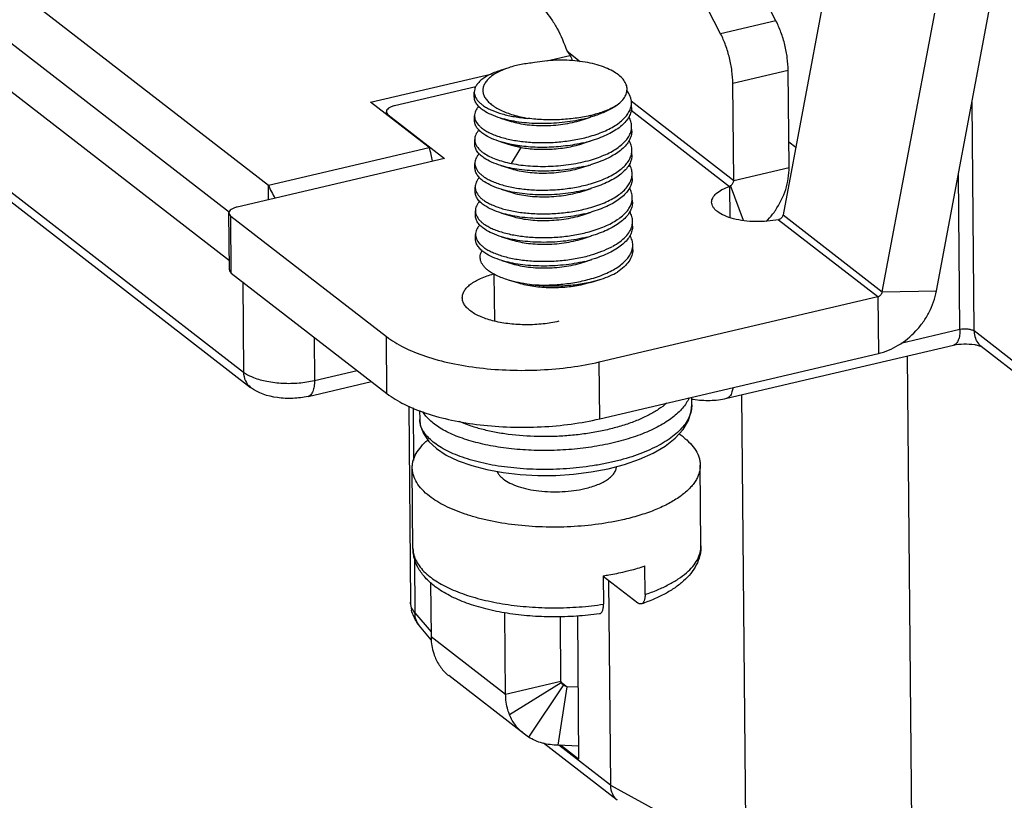
# Model space of a CAD drawing. Units: millimetres. Extents: x 401 to 698, y 142 to 352.
# Drawn here: x 421 to 440, y 158 to 173 of the extents above; entities that cross this region are included whole.
import ezdxf

# ---------------------------------------------------------------- set-up
doc = ezdxf.new("R2010")
doc.units = ezdxf.units.MM
doc.header["$MEASUREMENT"] = 0
doc.layers.get('0').update_dxf_attribs({"lineweight": 30})

msp = doc.modelspace()

# ---------------------------------------------------------------- linework, layer by layer
at = {"color": 0, "linetype": 'Continuous'}
for p, q in [((437.883, 179.123), (435.951, 168.847)), ((435.816, 172.553), (434.243, 175.581)), ((434.76, 172.305), (433.187, 175.334)), ((419.863, 174.263), (426.122, 169.414)), ((425.377, 167.971), (418.662, 173.174)), ((419.864, 173.172), (425.38, 168.898)), ((437.847, 167.377), (438.848, 172.701)), ((438.883, 167.393), (439.884, 172.717)), ((435.816, 172.553), (434.76, 172.305)), ((431.438, 171.788), (431.877, 171.891)), ((431.826, 171.974), (432.078, 171.779)), ((428.075, 171), (430.393, 171.543)), ((430.714, 171.659), (430.547, 171.604)), ((436.05, 171.604), (434.993, 171.356)), ((436.067, 169.754), (436.05, 171.604)), ((418.532, 171.356), (425.648, 165.843)), ((435.01, 169.506), (434.993, 171.356)), ((430.082, 171.294), (428.534, 170.931)), ((430.055, 171.1), (430.054, 171.191)), ((418.666, 171.064), (425.782, 165.551)), ((429.192, 170.134), (428.075, 171)), ((433.051, 171.024), (435.01, 169.506)), ((433.057, 170.901), (433.056, 170.991)), ((439.601, 166.628), (439.561, 170.999)), ((428.376, 170.766), (428.376, 170.818)), ((428.412, 170.759), (429.488, 169.925)), ((428.412, 170.738), (428.412, 170.759)), ((433.049, 170.847), (434.93, 169.39)), ((430.059, 170.646), (430.058, 170.737)), ((430.555, 170.695), (430.761, 170.632)), ((432.139, 170.669), (432.272, 170.712)), ((432.343, 170.735), (432.265, 170.711)), ((433.061, 170.447), (433.06, 170.538)), ((430.063, 170.193), (430.063, 170.284)), ((430.761, 170.192), (430.559, 170.242)), ((430.559, 170.242), (430.765, 170.179)), ((430.947, 170.135), (430.768, 170.189)), ((432.143, 170.215), (432.276, 170.259)), ((432.347, 170.282), (432.269, 170.258)), ((436.193, 170.132), (436.062, 170.234)), ((426.122, 169.414), (429.192, 170.134)), ((430.764, 169.829), (430.947, 170.135)), ((430.765, 170.179), (430.947, 170.135)), ((433.065, 169.994), (433.065, 170.085)), ((429.488, 169.925), (425.526, 168.996)), ((430.068, 169.74), (430.067, 169.83)), ((432.147, 169.762), (432.28, 169.805)), ((432.351, 169.828), (432.273, 169.804)), ((430.563, 169.789), (430.769, 169.726)), ((433.07, 169.54), (433.069, 169.631)), ((435.01, 169.506), (436.067, 169.754)), ((439.33, 166.66), (439.303, 169.627)), ((426.122, 169.136), (426.122, 169.414)), ((430.072, 169.286), (430.071, 169.377)), ((430.567, 169.335), (430.774, 169.272)), ((432.151, 169.309), (432.284, 169.352)), ((432.355, 169.375), (432.277, 169.351)), ((434.93, 169.39), (434.935, 168.797)), ((435.195, 168.74), (434.951, 169.407)), ((433.074, 169.087), (433.073, 169.178)), ((425.378, 167.795), (425.368, 168.883)), ((430.076, 168.833), (430.075, 168.924)), ((430.572, 168.882), (430.778, 168.819)), ((432.156, 168.855), (432.288, 168.898)), ((432.359, 168.921), (432.282, 168.898)), ((425.414, 167.736), (425.404, 168.824)), ((425.404, 168.824), (428.377, 166.521)), ((433.078, 168.633), (433.077, 168.724)), ((435.864, 168.755), (437.762, 167.285)), ((435.951, 168.847), (437.847, 167.377)), ((430.08, 168.379), (430.079, 168.47)), ((430.576, 168.428), (430.782, 168.365)), ((432.16, 168.402), (432.292, 168.445)), ((432.363, 168.468), (432.286, 168.444)), ((433.082, 168.18), (433.081, 168.271)), ((430.58, 167.975), (430.786, 167.912)), ((432.164, 167.948), (432.296, 167.991)), ((432.368, 168.015), (432.29, 167.991)), ((425.414, 167.736), (428.387, 165.433)), ((425.632, 167.567), (425.648, 165.843)), ((430.444, 166.82), (430.436, 167.711)), ((430.905, 167.541), (430.709, 167.6)), ((432.271, 167.553), (432.129, 167.514)), ((432.271, 167.553), (432.478, 167.62)), ((432.294, 167.569), (432.478, 167.62)), ((437.847, 167.377), (438.883, 167.393)), ((432.44, 166.038), (437.762, 167.285)), ((437.762, 167.285), (437.772, 166.197)), ((438.2, 166.395), (439.33, 166.66)), ((441.521, 165.14), (439.601, 166.628)), ((426.995, 166.511), (427.002, 165.682)), ((428.387, 165.433), (428.377, 166.521)), ((434.875, 165.342), (439.207, 166.357)), ((439.735, 166.336), (441.583, 164.904)), ((432.45, 164.95), (437.772, 166.197)), ((438.321, 166.149), (438.412, 156.276)), ((427.002, 165.682), (427.818, 165.873)), ((432.45, 164.95), (432.44, 166.038)), ((426.88, 165.379), (428.09, 165.663)), ((434.209, 165.218), (434.208, 165.362)), ((435.157, 165.407), (435.238, 156.541)), ((428.802, 165.191), (428.836, 161.45)), ((428.885, 165.16), (428.894, 164.152)), ((429.01, 165.112), (429.012, 164.943)), ((434.209, 165.218), (434.209, 165.217)), ((428.884, 162.472), (428.87, 164.014)), ((434.384, 162.522), (434.37, 164.064)), ((428.911, 162.283), (428.921, 161.244)), ((433.317, 161.594), (433.312, 162.138)), ((432.519, 161.952), (432.524, 161.408)), ((432.519, 161.941), (433.175, 161.433)), ((429.219, 161.824), (429.229, 160.794)), ((432.621, 161.863), (432.657, 157.949)), ((428.921, 161.244), (429.228, 160.877)), ((430.653, 159.691), (430.639, 161.245)), ((431.709, 159.939), (431.698, 161.166)), ((432.023, 161.182), (432.048, 158.447)), ((429.233, 160.729), (429.009, 160.997)), ((429.229, 160.794), (430.653, 159.691)), ((431.012, 158.923), (429.566, 160.043)), ((430.653, 159.691), (431.709, 159.939)), ((431.715, 159.908), (430.729, 159.294)), ((431.757, 159.865), (431.09, 158.869)), ((431.72, 159.915), (431.829, 159.831)), ((431.757, 159.865), (431.747, 159.872)), ((431.655, 158.716), (431.829, 159.831)), ((432.035, 159.821), (431.829, 159.831)), ((431.09, 158.869), (431.012, 158.923)), ((432.785, 157.661), (431.376, 158.753)), ((432.045, 158.697), (431.655, 158.716)), ((432.657, 157.949), (431.667, 158.716)), ((432.048, 158.447), (431.704, 158.714)), ((432.657, 157.949), (435.238, 156.541))]:
    msp.add_line(p, q, dxfattribs=at)
for points in [[(432.613, 163.996), (432.922, 164.077), (433.211, 164.177), (433.472, 164.294), (433.701, 164.429), (433.893, 164.579), (434.043, 164.744), (434.145, 164.918), (434.199, 165.095), (434.209, 165.218)], [(429.012, 164.943), (429.024, 164.83), (429.083, 164.669), (429.188, 164.518), (429.334, 164.381), (429.519, 164.258), (429.744, 164.149), (430.005, 164.055), (430.295, 163.979), (430.604, 163.922), (430.93, 163.885), (431.267, 163.868), (431.609, 163.87), (431.951, 163.892), (432.287, 163.935), (432.613, 163.996)]]:
    msp.add_lwpolyline(points, dxfattribs=at)
for centre, radius, start, end in [((430.301, 171.202), 0.248, 201.3775, 201.8749), ((431.689, 173.2), 2.523, 283.1782, 284.8741), ((430.305, 170.749), 0.248, 201.3776, 201.8749), ((431.51, 173.322), 2.718, 283.3577, 286.1157), ((430.309, 170.295), 0.248, 201.3777, 201.8752), ((431.514, 172.871), 2.72, 283.3609, 286.1158), ((431.519, 172.415), 2.718, 283.358, 286.1159), ((430.313, 169.842), 0.248, 201.3775, 201.8749), ((430.317, 169.389), 0.248, 201.3776, 201.9049), ((431.523, 171.962), 2.718, 283.3579, 286.1159), ((431.527, 171.509), 2.718, 283.3577, 286.1156), ((434.465, 169.84), 1.618, 322.6306, 323.6823), ((434.465, 169.84), 1.619, 323.6831, 325.9005), ((430.331, 168.939), 0.258, 203.4239, 204.0631), ((434.463, 169.842), 1.621, 316.1668, 322.6318), ((430.326, 168.482), 0.248, 201.3776, 201.8748), ((431.531, 171.055), 2.718, 283.3579, 286.1158), ((431.979, 169.544), 1.484, 297.7719, 298.9419), ((431.536, 170.601), 2.718, 283.358, 286.116), ((434.482, 166.721), 1.417, 258.7113, 259.9342), ((429.414, 164.947), 0.402, 180.5259, 180.9714), ((433.102, 163.392), 1.535, 52.296, 55.607), ((429.377, 162.477), 0.493, 180.5387, 191.8512), ((430.09, 163.061), 1.431, 232.2337, 232.9878), ((429.518, 161.457), 0.682, 180.5483, 193.9114), ((431.799, 159.939), 0.0897, 180.4842, 187.3186)]:
    msp.add_arc(centre, radius, start, end, dxfattribs=at)
for centre, major_axis, ratio, start_param, end_param in [((428.752, 170.031), (-0.311, 0.612), 0.647657, -2.141277, -1.727624), ((426.562, 169.517), (-0.299, 0.616), 0.651027, 1.425724, 1.840967)]:
    msp.add_ellipse(centre, major_axis=major_axis, ratio=ratio, start_param=start_param, end_param=end_param, dxfattribs=at)
for points, knots in [([(430.924, 172.978), (430.961, 172.987), (431.042, 172.989), (431.164, 172.948), (431.287, 172.866), (431.408, 172.747), (431.526, 172.594), (431.68, 172.34), (431.773, 172.125), (431.826, 171.974)], [0, 0, 0, 0, 0.077862, 0.164317, 0.265054, 0.382517, 0.5167, 0.666173, 1, 1, 1, 1]), ([(436.05, 171.604), (436.049, 171.685), (436.036, 171.85), (435.99, 172.095), (435.918, 172.332), (435.853, 172.483), (435.816, 172.553)], [0, 0, 0, 0, 0.245182, 0.502727, 0.758868, 1, 1, 1, 1]), ([(434.993, 171.356), (434.992, 171.437), (434.98, 171.602), (434.933, 171.847), (434.861, 172.085), (434.796, 172.235), (434.76, 172.305)], [0, 0, 0, 0, 0.245182, 0.502727, 0.758868, 1, 1, 1, 1]), ([(431.826, 171.974), (431.848, 171.947), (431.888, 171.89), (431.918, 171.826), (431.924, 171.793)], [0, 0, 0, 0, 0.511632, 1, 1, 1, 1]), ([(431.206, 171.755), (431.119, 171.747), (430.953, 171.725), (430.791, 171.684), (430.714, 171.659)], [0, 0, 0, 0, 0.5203, 1, 1, 1, 1]), ([(432.76, 170.928), (432.794, 170.952), (432.854, 171.001), (432.925, 171.085), (432.961, 171.161), (432.972, 171.222), (432.973, 171.266), (432.966, 171.311), (432.945, 171.371), (432.896, 171.445), (432.811, 171.525), (432.697, 171.598), (432.559, 171.663), (432.397, 171.717), (432.217, 171.759), (432.022, 171.788), (431.818, 171.803), (431.611, 171.803), (431.406, 171.788), (431.271, 171.768), (431.206, 171.755)], [0, 0, 0, 0, 0.051996, 0.097303, 0.137241, 0.156018, 0.174507, 0.193171, 0.212467, 0.254416, 0.302875, 0.358997, 0.423017, 0.494481, 0.572397, 0.655367, 0.74168, 0.829346, 0.916204, 1, 1, 1, 1]), ([(430.547, 171.604), (430.509, 171.592), (430.438, 171.567), (430.34, 171.522), (430.255, 171.474), (430.183, 171.422), (430.126, 171.367), (430.085, 171.31), (430.06, 171.251), (430.054, 171.21), (430.054, 171.191)], [0, 0, 0, 0, 0.17284, 0.331531, 0.475443, 0.604439, 0.719126, 0.821106, 0.913272, 1, 1, 1, 1]), ([(430.549, 171.594), (430.514, 171.577), (430.45, 171.544), (430.366, 171.485), (430.3, 171.423), (430.252, 171.356), (430.223, 171.288), (430.215, 171.217), (430.228, 171.147), (430.261, 171.079), (430.312, 171.015), (430.381, 170.954), (430.465, 170.897), (430.564, 170.844), (430.677, 170.797), (430.848, 170.739), (430.984, 170.708), (431.079, 170.691)], [0, 0, 0, 0, 0.071462, 0.135383, 0.192042, 0.242283, 0.287648, 0.33046, 0.373548, 0.419562, 0.470469, 0.527453, 0.591049, 0.661281, 0.737865, 0.820321, 1, 1, 1, 1]), ([(430.714, 171.659), (430.7, 171.654), (430.643, 171.635), (430.588, 171.612), (430.549, 171.594)], [0, 0, 0, 0, 0.261166, 1, 1, 1, 1]), ([(430.054, 171.191), (430.054, 171.177), (430.057, 171.151), (430.065, 171.125), (430.07, 171.112)], [0, 0, 0, 0, 0.492796, 1, 1, 1, 1]), ([(433.056, 170.991), (433.056, 171.011), (433.052, 171.051), (433.03, 171.131), (432.997, 171.187), (432.971, 171.222)], [0, 0, 0, 0, 0.236472, 0.478786, 1, 1, 1, 1]), ([(430.234, 170.839), (430.207, 170.858), (430.158, 170.895), (430.101, 170.96), (430.064, 171.028), (430.055, 171.077), (430.055, 171.1)], [0, 0, 0, 0, 0.299073, 0.559461, 0.788621, 1, 1, 1, 1]), ([(430.071, 171.11), (430.084, 171.076), (430.118, 171.027), (430.178, 170.97), (430.214, 170.943), (430.233, 170.93)], [0, 0, 0, 0, 0.451632, 0.712574, 1, 1, 1, 1]), ([(433.046, 170.905), (433.048, 170.912), (433.054, 170.94), (433.056, 170.97), (433.056, 170.991)], [0, 0, 0, 0, 0.253212, 1, 1, 1, 1]), ([(428.534, 170.931), (428.512, 170.926), (428.471, 170.914), (428.42, 170.888), (428.386, 170.857), (428.376, 170.83), (428.376, 170.818)], [0, 0, 0, 0, 0.332741, 0.610758, 0.82772, 1, 1, 1, 1]), ([(428.376, 170.818), (428.376, 170.807), (428.384, 170.784), (428.402, 170.767), (428.412, 170.759)], [0, 0, 0, 0, 0.450805, 1, 1, 1, 1]), ([(430.137, 170.918), (430.125, 170.905), (430.102, 170.876), (430.077, 170.831), (430.062, 170.784), (430.058, 170.753), (430.058, 170.737)], [0, 0, 0, 0, 0.277977, 0.532965, 0.771014, 1, 1, 1, 1]), ([(430.233, 170.93), (430.257, 170.914), (430.308, 170.884), (430.425, 170.828), (430.596, 170.77), (430.827, 170.719), (430.992, 170.698), (431.079, 170.691)], [0, 0, 0, 0, 0.095777, 0.200898, 0.437714, 0.706299, 1, 1, 1, 1]), ([(430.555, 170.695), (430.494, 170.714), (430.384, 170.754), (430.279, 170.809), (430.234, 170.839)], [0, 0, 0, 0, 0.538776, 1, 1, 1, 1]), ([(432.268, 170.349), (432.32, 170.364), (432.418, 170.395), (432.559, 170.452), (432.684, 170.515), (432.795, 170.584), (432.887, 170.657), (432.961, 170.736), (433.015, 170.818), (433.038, 170.876), (433.046, 170.905)], [0, 0, 0, 0, 0.161414, 0.313731, 0.455564, 0.586125, 0.705059, 0.812692, 0.91024, 1, 1, 1, 1]), ([(432.76, 170.928), (432.698, 170.892), (432.56, 170.828), (432.415, 170.782), (432.337, 170.761)], [0, 0, 0, 0, 0.46862, 1, 1, 1, 1]), ([(432.76, 170.928), (432.731, 170.909), (432.668, 170.871), (432.531, 170.803), (432.42, 170.76), (432.343, 170.735)], [0, 0, 0, 0, 0.228063, 0.471526, 1, 1, 1, 1]), ([(433.057, 170.901), (433.057, 170.871), (433.049, 170.808), (433.012, 170.718), (432.951, 170.631), (432.868, 170.548), (432.764, 170.471), (432.641, 170.4), (432.5, 170.335), (432.399, 170.299), (432.347, 170.282)], [0, 0, 0, 0, 0.090519, 0.18611, 0.290816, 0.407224, 0.536564, 0.67898, 0.833855, 1, 1, 1, 1]), ([(430.058, 170.737), (430.059, 170.724), (430.061, 170.697), (430.069, 170.671), (430.074, 170.659)], [0, 0, 0, 0, 0.492796, 1, 1, 1, 1]), ([(430.238, 170.386), (430.211, 170.404), (430.163, 170.442), (430.105, 170.507), (430.068, 170.575), (430.06, 170.623), (430.059, 170.646)], [0, 0, 0, 0, 0.299073, 0.559461, 0.788621, 1, 1, 1, 1]), ([(430.075, 170.657), (430.089, 170.622), (430.123, 170.573), (430.182, 170.517), (430.218, 170.49), (430.237, 170.477)], [0, 0, 0, 0, 0.451633, 0.712574, 1, 1, 1, 1]), ([(432.138, 170.678), (432.004, 170.646), (431.728, 170.601), (431.381, 170.585), (431.105, 170.596), (430.909, 170.617), (430.726, 170.649), (430.61, 170.679), (430.555, 170.695)], [0, 0, 0, 0, 0.258721, 0.522811, 0.651562, 0.775275, 0.892001, 1, 1, 1, 1]), ([(430.761, 170.632), (430.809, 170.618), (430.91, 170.593), (431.07, 170.567), (431.244, 170.553), (431.425, 170.551), (431.609, 170.562), (431.792, 170.584), (431.97, 170.619), (432.084, 170.651), (432.139, 170.669)], [0, 0, 0, 0, 0.106706, 0.223747, 0.348827, 0.479346, 0.612526, 0.745526, 0.875557, 1, 1, 1, 1]), ([(432.265, 170.743), (432.171, 170.721), (431.978, 170.687), (431.681, 170.661), (431.379, 170.661), (431.177, 170.678), (431.079, 170.691)], [0, 0, 0, 0, 0.240553, 0.493092, 0.749141, 1, 1, 1, 1]), ([(433.06, 170.538), (433.06, 170.569), (433.05, 170.632), (433.024, 170.691), (433.008, 170.719)], [0, 0, 0, 0, 0.485827, 1, 1, 1, 1]), ([(430.142, 170.465), (430.129, 170.451), (430.107, 170.423), (430.081, 170.377), (430.066, 170.331), (430.063, 170.299), (430.063, 170.284)], [0, 0, 0, 0, 0.277977, 0.532964, 0.771013, 1, 1, 1, 1]), ([(430.237, 170.477), (430.262, 170.46), (430.315, 170.429), (430.404, 170.387), (430.503, 170.349), (430.653, 170.303), (430.862, 170.26), (431.131, 170.23), (431.417, 170.223), (431.708, 170.24), (431.994, 170.28), (432.179, 170.323), (432.268, 170.349)], [0, 0, 0, 0, 0.042495, 0.089303, 0.140263, 0.195154, 0.315373, 0.446725, 0.585237, 0.726562, 0.866239, 1, 1, 1, 1]), ([(430.559, 170.242), (430.499, 170.26), (430.388, 170.3), (430.283, 170.356), (430.238, 170.386)], [0, 0, 0, 0, 0.538656, 1, 1, 1, 1]), ([(432.272, 169.895), (432.324, 169.91), (432.423, 169.942), (432.563, 169.998), (432.689, 170.061), (432.799, 170.13), (432.891, 170.204), (432.965, 170.282), (433.02, 170.364), (433.043, 170.422), (433.05, 170.451)], [0, 0, 0, 0, 0.161414, 0.313731, 0.455564, 0.586125, 0.705059, 0.812692, 0.91024, 1, 1, 1, 1]), ([(433.061, 170.447), (433.062, 170.417), (433.053, 170.355), (433.016, 170.264), (432.955, 170.177), (432.872, 170.095), (432.768, 170.018), (432.645, 169.946), (432.504, 169.882), (432.404, 169.845), (432.351, 169.828)], [0, 0, 0, 0, 0.090519, 0.18611, 0.290816, 0.407223, 0.536564, 0.678979, 0.833853, 1, 1, 1, 1]), ([(433.05, 170.451), (433.052, 170.458), (433.058, 170.487), (433.061, 170.516), (433.06, 170.538)], [0, 0, 0, 0, 0.253212, 1, 1, 1, 1]), ([(430.063, 170.284), (430.063, 170.27), (430.066, 170.244), (430.073, 170.218), (430.078, 170.205)], [0, 0, 0, 0, 0.492798, 1, 1, 1, 1]), ([(430.242, 169.933), (430.215, 169.951), (430.167, 169.988), (430.109, 170.053), (430.072, 170.122), (430.064, 170.17), (430.063, 170.193)], [0, 0, 0, 0, 0.299073, 0.559461, 0.788621, 1, 1, 1, 1]), ([(430.079, 170.203), (430.093, 170.169), (430.127, 170.12), (430.186, 170.063), (430.222, 170.036), (430.242, 170.023)], [0, 0, 0, 0, 0.451625, 0.712572, 1, 1, 1, 1]), ([(432.143, 170.225), (432.029, 170.198), (431.795, 170.156), (431.441, 170.131), (431.093, 170.14), (430.868, 170.17), (430.761, 170.192)], [0, 0, 0, 0, 0.252197, 0.510963, 0.764178, 1, 1, 1, 1]), ([(430.947, 170.135), (431.041, 170.118), (431.24, 170.097), (431.544, 170.099), (431.85, 170.136), (432.049, 170.184), (432.143, 170.215)], [0, 0, 0, 0, 0.237755, 0.493999, 0.753234, 1, 1, 1, 1]), ([(433.065, 170.085), (433.064, 170.115), (433.055, 170.179), (433.029, 170.238), (433.012, 170.266)], [0, 0, 0, 0, 0.485827, 1, 1, 1, 1]), ([(430.146, 170.011), (430.133, 169.998), (430.111, 169.969), (430.085, 169.924), (430.07, 169.877), (430.067, 169.846), (430.067, 169.83)], [0, 0, 0, 0, 0.277977, 0.532965, 0.771014, 1, 1, 1, 1]), ([(430.242, 170.023), (430.274, 170.001), (430.348, 169.96), (430.47, 169.908), (430.611, 169.863), (430.711, 169.839), (430.764, 169.829)], [0, 0, 0, 0, 0.210796, 0.448839, 0.712769, 1, 1, 1, 1]), ([(432.277, 169.442), (432.328, 169.457), (432.427, 169.489), (432.567, 169.545), (432.693, 169.608), (432.803, 169.677), (432.896, 169.751), (432.97, 169.829), (433.024, 169.911), (433.047, 169.969), (433.054, 169.998)], [0, 0, 0, 0, 0.161414, 0.31373, 0.455564, 0.586125, 0.705059, 0.812692, 0.91024, 1, 1, 1, 1]), ([(433.065, 169.994), (433.066, 169.964), (433.058, 169.901), (433.02, 169.811), (432.959, 169.724), (432.876, 169.642), (432.772, 169.564), (432.649, 169.493), (432.508, 169.429), (432.408, 169.392), (432.355, 169.375)], [0, 0, 0, 0, 0.090519, 0.18611, 0.290817, 0.407224, 0.536564, 0.67898, 0.833853, 1, 1, 1, 1]), ([(433.054, 169.998), (433.056, 170.005), (433.062, 170.033), (433.065, 170.063), (433.065, 170.085)], [0, 0, 0, 0, 0.253212, 1, 1, 1, 1]), ([(430.067, 169.83), (430.067, 169.817), (430.07, 169.79), (430.077, 169.764), (430.082, 169.752)], [0, 0, 0, 0, 0.492796, 1, 1, 1, 1]), ([(430.563, 169.789), (430.503, 169.807), (430.392, 169.847), (430.287, 169.902), (430.242, 169.933)], [0, 0, 0, 0, 0.538776, 1, 1, 1, 1]), ([(430.764, 169.829), (430.882, 169.805), (431.131, 169.774), (431.513, 169.769), (431.899, 169.806), (432.152, 169.86), (432.272, 169.895)], [0, 0, 0, 0, 0.237588, 0.493081, 0.752054, 1, 1, 1, 1]), ([(433.069, 169.631), (433.068, 169.662), (433.059, 169.726), (433.033, 169.784), (433.016, 169.812)], [0, 0, 0, 0, 0.485827, 1, 1, 1, 1]), ([(430.247, 169.479), (430.22, 169.497), (430.171, 169.535), (430.113, 169.6), (430.077, 169.668), (430.068, 169.716), (430.068, 169.74)], [0, 0, 0, 0, 0.299074, 0.559461, 0.788621, 1, 1, 1, 1]), ([(430.083, 169.75), (430.097, 169.715), (430.131, 169.666), (430.19, 169.61), (430.226, 169.583), (430.246, 169.57)], [0, 0, 0, 0, 0.451634, 0.712574, 1, 1, 1, 1]), ([(432.147, 169.771), (432.013, 169.739), (431.737, 169.694), (431.389, 169.678), (431.114, 169.689), (430.918, 169.71), (430.735, 169.742), (430.618, 169.772), (430.563, 169.789)], [0, 0, 0, 0, 0.25872, 0.52281, 0.651562, 0.775275, 0.892001, 1, 1, 1, 1]), ([(430.769, 169.726), (430.817, 169.711), (430.918, 169.686), (431.079, 169.66), (431.252, 169.646), (431.433, 169.644), (431.618, 169.655), (431.801, 169.677), (431.978, 169.712), (432.092, 169.744), (432.147, 169.762)], [0, 0, 0, 0, 0.106706, 0.223747, 0.348828, 0.479348, 0.612528, 0.745527, 0.875557, 1, 1, 1, 1]), ([(433.058, 169.544), (433.06, 169.552), (433.066, 169.58), (433.069, 169.609), (433.069, 169.631)], [0, 0, 0, 0, 0.253212, 1, 1, 1, 1]), ([(435.805, 168.933), (435.889, 169.056), (436.02, 169.32), (436.068, 169.612), (436.067, 169.754)], [0, 0, 0, 0, 0.512497, 1, 1, 1, 1]), ([(430.15, 169.558), (430.137, 169.544), (430.115, 169.516), (430.089, 169.47), (430.074, 169.424), (430.071, 169.392), (430.071, 169.377)], [0, 0, 0, 0, 0.277977, 0.532965, 0.771014, 1, 1, 1, 1]), ([(430.246, 169.57), (430.27, 169.553), (430.324, 169.522), (430.412, 169.48), (430.511, 169.442), (430.661, 169.397), (430.87, 169.353), (431.14, 169.323), (431.425, 169.316), (431.717, 169.333), (432.002, 169.373), (432.187, 169.416), (432.277, 169.442)], [0, 0, 0, 0, 0.042495, 0.089303, 0.140263, 0.195154, 0.315373, 0.446725, 0.585237, 0.726562, 0.866239, 1, 1, 1, 1]), ([(430.567, 169.335), (430.507, 169.354), (430.396, 169.394), (430.292, 169.449), (430.247, 169.479)], [0, 0, 0, 0, 0.538776, 1, 1, 1, 1]), ([(432.281, 168.988), (432.332, 169.003), (432.431, 169.035), (432.571, 169.091), (432.697, 169.154), (432.807, 169.223), (432.9, 169.297), (432.974, 169.375), (433.028, 169.457), (433.051, 169.516), (433.058, 169.544)], [0, 0, 0, 0, 0.161414, 0.31373, 0.455564, 0.586125, 0.705059, 0.812692, 0.91024, 1, 1, 1, 1]), ([(433.07, 169.54), (433.07, 169.51), (433.062, 169.448), (433.024, 169.358), (432.963, 169.271), (432.88, 169.188), (432.776, 169.111), (432.653, 169.039), (432.512, 168.975), (432.412, 168.939), (432.359, 168.921)], [0, 0, 0, 0, 0.090519, 0.18611, 0.290816, 0.407223, 0.536564, 0.678979, 0.833853, 1, 1, 1, 1]), ([(434.951, 169.407), (434.969, 169.417), (434.998, 169.446), (435.01, 169.487), (435.01, 169.506)], [0, 0, 0, 0, 0.508409, 1, 1, 1, 1]), ([(430.071, 169.377), (430.071, 169.364), (430.074, 169.337), (430.082, 169.311), (430.087, 169.298)], [0, 0, 0, 0, 0.492796, 1, 1, 1, 1]), ([(430.251, 169.026), (430.224, 169.044), (430.175, 169.081), (430.117, 169.146), (430.081, 169.214), (430.072, 169.263), (430.072, 169.286)], [0, 0, 0, 0, 0.298952, 0.559014, 0.788169, 1, 1, 1, 1]), ([(430.087, 169.296), (430.101, 169.262), (430.135, 169.213), (430.194, 169.156), (430.23, 169.129), (430.25, 169.116)], [0, 0, 0, 0, 0.45166, 0.712597, 1, 1, 1, 1]), ([(432.151, 169.318), (432.017, 169.286), (431.741, 169.24), (431.393, 169.224), (431.118, 169.236), (430.922, 169.257), (430.739, 169.289), (430.623, 169.318), (430.567, 169.335)], [0, 0, 0, 0, 0.258721, 0.52281, 0.651562, 0.775275, 0.892001, 1, 1, 1, 1]), ([(430.774, 169.272), (430.821, 169.257), (430.922, 169.232), (431.083, 169.207), (431.256, 169.193), (431.437, 169.191), (431.622, 169.201), (431.805, 169.224), (431.982, 169.259), (432.096, 169.29), (432.151, 169.309)], [0, 0, 0, 0, 0.106708, 0.22375, 0.34883, 0.479349, 0.612529, 0.745528, 0.875557, 1, 1, 1, 1]), ([(433.073, 169.178), (433.073, 169.208), (433.063, 169.272), (433.037, 169.331), (433.02, 169.359)], [0, 0, 0, 0, 0.485827, 1, 1, 1, 1]), ([(434.588, 169.089), (434.588, 169.118), (434.607, 169.183), (434.68, 169.265), (434.791, 169.337), (434.88, 169.373), (434.93, 169.39)], [0, 0, 0, 0, 0.183256, 0.402286, 0.674338, 1, 1, 1, 1]), ([(434.93, 169.39), (434.931, 169.391), (434.937, 169.398), (434.945, 169.403), (434.951, 169.407)], [0, 0, 0, 0, 0.193886, 1, 1, 1, 1]), ([(430.155, 169.106), (430.142, 169.092), (430.12, 169.063), (430.094, 169.017), (430.078, 168.971), (430.075, 168.939), (430.075, 168.924)], [0, 0, 0, 0, 0.278693, 0.534008, 0.771718, 1, 1, 1, 1]), ([(430.25, 169.116), (430.274, 169.1), (430.328, 169.068), (430.416, 169.027), (430.515, 168.989), (430.665, 168.943), (430.874, 168.9), (431.144, 168.87), (431.43, 168.863), (431.721, 168.879), (432.006, 168.919), (432.191, 168.962), (432.281, 168.988)], [0, 0, 0, 0, 0.042495, 0.089303, 0.140263, 0.195154, 0.315373, 0.446725, 0.585237, 0.726562, 0.866239, 1, 1, 1, 1]), ([(432.285, 168.535), (432.336, 168.55), (432.435, 168.582), (432.575, 168.638), (432.701, 168.701), (432.811, 168.77), (432.904, 168.844), (432.978, 168.922), (433.032, 169.004), (433.055, 169.062), (433.062, 169.091)], [0, 0, 0, 0, 0.161414, 0.313731, 0.455564, 0.586125, 0.705059, 0.812692, 0.91024, 1, 1, 1, 1]), ([(433.074, 169.087), (433.074, 169.057), (433.066, 168.994), (433.029, 168.904), (432.968, 168.817), (432.884, 168.735), (432.78, 168.657), (432.657, 168.586), (432.517, 168.522), (432.416, 168.485), (432.363, 168.468)], [0, 0, 0, 0, 0.090519, 0.186109, 0.290816, 0.407223, 0.536563, 0.678979, 0.833853, 1, 1, 1, 1]), ([(433.062, 169.091), (433.064, 169.098), (433.07, 169.127), (433.073, 169.156), (433.073, 169.178)], [0, 0, 0, 0, 0.253212, 1, 1, 1, 1]), ([(435.864, 168.755), (435.794, 168.741), (435.648, 168.721), (435.428, 168.714), (435.211, 168.73), (435.011, 168.767), (434.839, 168.824), (434.721, 168.888), (434.652, 168.948), (434.616, 168.993), (434.594, 169.04), (434.588, 169.073), (434.588, 169.089)], [0, 0, 0, 0, 0.151949, 0.309666, 0.464999, 0.610238, 0.738612, 0.845506, 0.890569, 0.930506, 0.966387, 1, 1, 1, 1]), ([(425.526, 168.996), (425.504, 168.991), (425.464, 168.979), (425.413, 168.953), (425.378, 168.922), (425.368, 168.895), (425.368, 168.883)], [0, 0, 0, 0, 0.332741, 0.610758, 0.82772, 1, 1, 1, 1]), ([(425.368, 168.883), (425.369, 168.873), (425.377, 168.849), (425.394, 168.832), (425.404, 168.824)], [0, 0, 0, 0, 0.450805, 1, 1, 1, 1]), ([(430.075, 168.924), (430.075, 168.909), (430.079, 168.879), (430.088, 168.851), (430.094, 168.837)], [0, 0, 0, 0, 0.490933, 1, 1, 1, 1]), ([(430.572, 168.882), (430.511, 168.9), (430.4, 168.94), (430.296, 168.995), (430.251, 169.026)], [0, 0, 0, 0, 0.53877, 1, 1, 1, 1]), ([(432.155, 168.864), (432.021, 168.832), (431.745, 168.787), (431.397, 168.771), (431.122, 168.783), (430.926, 168.803), (430.743, 168.835), (430.627, 168.865), (430.572, 168.882)], [0, 0, 0, 0, 0.258721, 0.522811, 0.651563, 0.775275, 0.892001, 1, 1, 1, 1]), ([(433.077, 168.724), (433.077, 168.755), (433.067, 168.819), (433.041, 168.877), (433.025, 168.906)], [0, 0, 0, 0, 0.485828, 1, 1, 1, 1]), ([(430.255, 168.572), (430.228, 168.59), (430.179, 168.628), (430.121, 168.693), (430.085, 168.761), (430.076, 168.81), (430.076, 168.833)], [0, 0, 0, 0, 0.299073, 0.55946, 0.788621, 1, 1, 1, 1]), ([(430.095, 168.834), (430.11, 168.802), (430.143, 168.755), (430.201, 168.701), (430.235, 168.675), (430.254, 168.663)], [0, 0, 0, 0, 0.453717, 0.714399, 1, 1, 1, 1]), ([(430.778, 168.819), (430.825, 168.804), (430.927, 168.779), (431.087, 168.754), (431.26, 168.74), (431.441, 168.737), (431.626, 168.748), (431.809, 168.77), (431.986, 168.805), (432.101, 168.837), (432.156, 168.855)], [0, 0, 0, 0, 0.106705, 0.223745, 0.348826, 0.479346, 0.612526, 0.745525, 0.875556, 1, 1, 1, 1]), ([(433.067, 168.637), (433.068, 168.645), (433.075, 168.673), (433.077, 168.702), (433.077, 168.724)], [0, 0, 0, 0, 0.253212, 1, 1, 1, 1]), ([(435.951, 168.847), (435.947, 168.827), (435.928, 168.789), (435.894, 168.764), (435.875, 168.758)], [0, 0, 0, 0, 0.502882, 1, 1, 1, 1]), ([(430.158, 168.651), (430.146, 168.637), (430.123, 168.609), (430.098, 168.563), (430.082, 168.517), (430.079, 168.485), (430.079, 168.47)], [0, 0, 0, 0, 0.277977, 0.532965, 0.771014, 1, 1, 1, 1]), ([(430.254, 168.663), (430.279, 168.646), (430.332, 168.615), (430.42, 168.573), (430.519, 168.535), (430.67, 168.49), (430.878, 168.446), (431.148, 168.416), (431.434, 168.409), (431.725, 168.426), (432.01, 168.466), (432.196, 168.509), (432.285, 168.535)], [0, 0, 0, 0, 0.042495, 0.089303, 0.140263, 0.195154, 0.315373, 0.446725, 0.585237, 0.726562, 0.86624, 1, 1, 1, 1]), ([(430.576, 168.428), (430.515, 168.447), (430.404, 168.487), (430.3, 168.542), (430.255, 168.572)], [0, 0, 0, 0, 0.538776, 1, 1, 1, 1]), ([(433.078, 168.633), (433.078, 168.603), (433.07, 168.541), (433.033, 168.451), (432.972, 168.364), (432.889, 168.281), (432.785, 168.204), (432.661, 168.133), (432.521, 168.068), (432.42, 168.032), (432.368, 168.015)], [0, 0, 0, 0, 0.090519, 0.18611, 0.290816, 0.407223, 0.536564, 0.67898, 0.833854, 1, 1, 1, 1]), ([(432.698, 168.246), (432.745, 168.272), (432.833, 168.327), (432.944, 168.423), (433.024, 168.525), (433.057, 168.601), (433.067, 168.637)], [0, 0, 0, 0, 0.297225, 0.560717, 0.792701, 1, 1, 1, 1]), ([(430.079, 168.47), (430.079, 168.457), (430.082, 168.43), (430.09, 168.404), (430.095, 168.391)], [0, 0, 0, 0, 0.492796, 1, 1, 1, 1]), ([(430.259, 168.119), (430.232, 168.137), (430.183, 168.175), (430.125, 168.239), (430.089, 168.308), (430.08, 168.356), (430.08, 168.379)], [0, 0, 0, 0, 0.299073, 0.559461, 0.788621, 1, 1, 1, 1]), ([(430.096, 168.389), (430.109, 168.355), (430.143, 168.306), (430.203, 168.25), (430.239, 168.223), (430.258, 168.209)], [0, 0, 0, 0, 0.451634, 0.712574, 1, 1, 1, 1]), ([(432.159, 168.411), (432.025, 168.379), (431.749, 168.333), (431.401, 168.317), (431.126, 168.329), (430.93, 168.35), (430.747, 168.382), (430.631, 168.411), (430.576, 168.428)], [0, 0, 0, 0, 0.258721, 0.522811, 0.651562, 0.775275, 0.892001, 1, 1, 1, 1]), ([(430.782, 168.365), (430.829, 168.351), (430.931, 168.325), (431.091, 168.3), (431.264, 168.286), (431.445, 168.284), (431.63, 168.294), (431.813, 168.317), (431.99, 168.352), (432.105, 168.384), (432.16, 168.402)], [0, 0, 0, 0, 0.106706, 0.223747, 0.348827, 0.479346, 0.612527, 0.745525, 0.875555, 1, 1, 1, 1]), ([(433.081, 168.271), (433.081, 168.302), (433.071, 168.365), (433.045, 168.424), (433.029, 168.452)], [0, 0, 0, 0, 0.48581, 1, 1, 1, 1]), ([(430.308, 167.794), (430.291, 167.807), (430.261, 167.835), (430.212, 167.892), (430.178, 167.956), (430.166, 168.022), (430.168, 168.07), (430.181, 168.119), (430.196, 168.149), (430.204, 168.164)], [0, 0, 0, 0, 0.1513, 0.289981, 0.535489, 0.649201, 0.761747, 0.87738, 1, 1, 1, 1]), ([(430.258, 168.209), (430.283, 168.193), (430.336, 168.161), (430.424, 168.12), (430.524, 168.082), (430.674, 168.036), (430.883, 167.993), (431.152, 167.963), (431.438, 167.956), (431.729, 167.972), (432.015, 168.012), (432.2, 168.056), (432.289, 168.081)], [0, 0, 0, 0, 0.042495, 0.089303, 0.140263, 0.195155, 0.315373, 0.446725, 0.585237, 0.726562, 0.866239, 1, 1, 1, 1]), ([(430.58, 167.975), (430.519, 167.993), (430.409, 168.033), (430.304, 168.088), (430.259, 168.119)], [0, 0, 0, 0, 0.538777, 1, 1, 1, 1]), ([(432.289, 168.081), (432.358, 168.101), (432.488, 168.145), (432.613, 168.201), (432.671, 168.231)], [0, 0, 0, 0, 0.521147, 1, 1, 1, 1]), ([(432.293, 167.628), (432.345, 167.643), (432.443, 167.675), (432.583, 167.731), (432.709, 167.794), (432.819, 167.863), (432.912, 167.937), (432.986, 168.015), (433.04, 168.097), (433.063, 168.155), (433.071, 168.184)], [0, 0, 0, 0, 0.16141, 0.313723, 0.455556, 0.586118, 0.705051, 0.812685, 0.910237, 1, 1, 1, 1]), ([(433.082, 168.18), (433.082, 168.161), (433.079, 168.123), (433.06, 168.046), (433.009, 167.949), (432.914, 167.844), (432.834, 167.783), (432.789, 167.754)], [0, 0, 0, 0, 0.105062, 0.212573, 0.44234, 0.702617, 1, 1, 1, 1]), ([(433.071, 168.184), (433.072, 168.191), (433.079, 168.22), (433.081, 168.249), (433.081, 168.271)], [0, 0, 0, 0, 0.253221, 1, 1, 1, 1]), ([(432.163, 167.957), (432.029, 167.925), (431.753, 167.88), (431.406, 167.864), (431.13, 167.876), (430.934, 167.896), (430.751, 167.928), (430.635, 167.958), (430.58, 167.975)], [0, 0, 0, 0, 0.25872, 0.52281, 0.651561, 0.775274, 0.892001, 1, 1, 1, 1]), ([(430.786, 167.912), (430.834, 167.897), (430.935, 167.872), (431.095, 167.847), (431.269, 167.833), (431.45, 167.831), (431.634, 167.841), (431.817, 167.864), (431.995, 167.898), (432.109, 167.93), (432.164, 167.948)], [0, 0, 0, 0, 0.106706, 0.223747, 0.348827, 0.479346, 0.612526, 0.745525, 0.875556, 1, 1, 1, 1]), ([(425.378, 167.795), (425.378, 167.784), (425.387, 167.761), (425.404, 167.744), (425.414, 167.736)], [0, 0, 0, 0, 0.450805, 1, 1, 1, 1]), ([(430.709, 167.6), (430.668, 167.612), (430.591, 167.638), (430.483, 167.684), (430.388, 167.735), (430.333, 167.774), (430.308, 167.794)], [0, 0, 0, 0, 0.284753, 0.547162, 0.785801, 1, 1, 1, 1]), ([(432.478, 167.62), (432.535, 167.638), (432.641, 167.677), (432.743, 167.727), (432.789, 167.754)], [0, 0, 0, 0, 0.525634, 1, 1, 1, 1]), ([(429.826, 167.262), (429.826, 167.284), (429.833, 167.332), (429.864, 167.4), (429.916, 167.465), (430.015, 167.551), (430.185, 167.644), (430.339, 167.695), (430.424, 167.718)], [0, 0, 0, 0, 0.085314, 0.176693, 0.278832, 0.394451, 0.669471, 1, 1, 1, 1]), ([(431.108, 167.517), (431.038, 167.526), (430.904, 167.548), (430.772, 167.581), (430.709, 167.6)], [0, 0, 0, 0, 0.518219, 1, 1, 1, 1]), ([(431.108, 167.517), (431.207, 167.509), (431.408, 167.502), (431.71, 167.516), (432.007, 167.557), (432.2, 167.601), (432.293, 167.628)], [0, 0, 0, 0, 0.249235, 0.504717, 0.757767, 1, 1, 1, 1]), ([(431.108, 167.517), (431.206, 167.504), (431.408, 167.487), (431.71, 167.487), (432.007, 167.513), (432.201, 167.547), (432.294, 167.569)], [0, 0, 0, 0, 0.250855, 0.506904, 0.759445, 1, 1, 1, 1]), ([(432.129, 167.514), (432.03, 167.491), (431.822, 167.458), (431.507, 167.447), (431.244, 167.467), (431.044, 167.503), (430.95, 167.527), (430.905, 167.541)], [0, 0, 0, 0, 0.248011, 0.508403, 0.764425, 0.885714, 1, 1, 1, 1]), ([(437.762, 167.285), (437.783, 167.29), (437.822, 167.315), (437.843, 167.356), (437.847, 167.377)], [0, 0, 0, 0, 0.493461, 1, 1, 1, 1]), ([(437.772, 166.197), (437.906, 166.229), (438.17, 166.341), (438.448, 166.57), (438.632, 166.797), (438.783, 167.046), (438.856, 167.253), (438.883, 167.393)], [0, 0, 0, 0, 0.240447, 0.493434, 0.622177, 0.750446, 1, 1, 1, 1]), ([(431.668, 166.814), (431.57, 166.791), (431.364, 166.757), (431.05, 166.741), (430.737, 166.758), (430.447, 166.807), (430.196, 166.885), (430.022, 166.975), (429.921, 167.06), (429.867, 167.124), (429.834, 167.191), (429.826, 167.239), (429.826, 167.262)], [0, 0, 0, 0, 0.148756, 0.305148, 0.460672, 0.607043, 0.736903, 0.845057, 0.890527, 0.930649, 0.96653, 1, 1, 1, 1]), ([(439.33, 166.66), (439.33, 166.622), (439.327, 166.551), (439.304, 166.458), (439.267, 166.388), (439.227, 166.362), (439.207, 166.357)], [0, 0, 0, 0, 0.331637, 0.609315, 0.826712, 1, 1, 1, 1]), ([(439.33, 166.66), (439.38, 166.672), (439.456, 166.675), (439.547, 166.657), (439.586, 166.639), (439.601, 166.628)], [0, 0, 0, 0, 0.547275, 0.800395, 1, 1, 1, 1]), ([(439.601, 166.628), (439.601, 166.613), (439.604, 166.557), (439.619, 166.501), (439.636, 166.462)], [0, 0, 0, 0, 0.257868, 1, 1, 1, 1]), ([(428.377, 166.521), (428.479, 166.442), (428.72, 166.298), (429.137, 166.131), (429.625, 166.001), (430.164, 165.914), (430.736, 165.872), (431.319, 165.877), (431.89, 165.929), (432.261, 165.996), (432.44, 166.038)], [0, 0, 0, 0, 0.092033, 0.19959, 0.320671, 0.452158, 0.590168, 0.730396, 0.868457, 1, 1, 1, 1]), ([(439.636, 166.462), (439.642, 166.45), (439.667, 166.402), (439.703, 166.36), (439.735, 166.336)], [0, 0, 0, 0, 0.255704, 1, 1, 1, 1]), ([(439.207, 166.357), (439.272, 166.372), (439.407, 166.387), (439.543, 166.379), (439.611, 166.368)], [0, 0, 0, 0, 0.490342, 1, 1, 1, 1]), ([(439.611, 166.368), (439.621, 166.366), (439.657, 166.359), (439.693, 166.35), (439.717, 166.341)], [0, 0, 0, 0, 0.298792, 1, 1, 1, 1]), ([(425.648, 165.843), (425.648, 165.786), (425.67, 165.675), (425.74, 165.584), (425.782, 165.551)], [0, 0, 0, 0, 0.517578, 1, 1, 1, 1]), ([(425.648, 165.843), (425.661, 165.833), (425.72, 165.792), (425.786, 165.76), (425.838, 165.74)], [0, 0, 0, 0, 0.225295, 1, 1, 1, 1]), ([(425.838, 165.74), (425.92, 165.707), (426.105, 165.658), (426.398, 165.624), (426.703, 165.629), (426.905, 165.66), (427.002, 165.682)], [0, 0, 0, 0, 0.226458, 0.482025, 0.74695, 1, 1, 1, 1]), ([(427.002, 165.682), (427.003, 165.644), (426.999, 165.573), (426.977, 165.48), (426.939, 165.41), (426.899, 165.384), (426.88, 165.379)], [0, 0, 0, 0, 0.331637, 0.609315, 0.826712, 1, 1, 1, 1]), ([(426.88, 165.379), (426.785, 165.357), (426.588, 165.332), (426.21, 165.348), (425.926, 165.439), (425.782, 165.551)], [0, 0, 0, 0, 0.257192, 0.517454, 1, 1, 1, 1]), ([(434.992, 165.54), (434.989, 165.514), (434.98, 165.472), (434.96, 165.418), (434.931, 165.372), (434.898, 165.347), (434.875, 165.342)], [0, 0, 0, 0, 0.322042, 0.529395, 0.70825, 1, 1, 1, 1]), ([(428.387, 165.433), (428.489, 165.354), (428.73, 165.21), (429.147, 165.043), (429.635, 164.913), (430.174, 164.826), (430.746, 164.784), (431.329, 164.789), (431.9, 164.841), (432.271, 164.908), (432.45, 164.95)], [0, 0, 0, 0, 0.092033, 0.19959, 0.320671, 0.452158, 0.590168, 0.730396, 0.868457, 1, 1, 1, 1]), ([(434.156, 165.348), (434.125, 165.278), (434.058, 165.178), (433.944, 165.06), (433.839, 164.971), (433.717, 164.886), (433.58, 164.806), (433.429, 164.731), (433.205, 164.635), (432.963, 164.556), (432.707, 164.49), (432.432, 164.431), (432.075, 164.377), (431.638, 164.344), (431.2, 164.342), (430.841, 164.366), (430.564, 164.402), (430.365, 164.435), (430.176, 164.475), (429.997, 164.522), (429.829, 164.575), (429.675, 164.634), (429.534, 164.699), (429.408, 164.768), (429.298, 164.842), (429.179, 164.941), (429.106, 165.027), (429.071, 165.088)], [0, 0, 0, 0, 0.040909, 0.063788, 0.088458, 0.114997, 0.143423, 0.173673, 0.205646, 0.274245, 0.31059, 0.348036, 0.425361, 0.504483, 0.583546, 0.660646, 0.6979, 0.73401, 0.768775, 0.802, 0.833513, 0.863195, 0.890949, 0.9167, 0.94041, 0.962109, 1, 1, 1, 1]), ([(434.235, 165.326), (434.341, 165.307), (434.556, 165.292), (434.771, 165.317), (434.875, 165.342)], [0, 0, 0, 0, 0.501374, 1, 1, 1, 1]), ([(434.209, 165.217), (434.209, 165.179), (434.201, 165.1), (434.163, 164.985), (434.101, 164.872), (434.014, 164.763), (433.905, 164.658), (433.774, 164.558), (433.623, 164.464), (433.452, 164.376), (433.264, 164.296), (433.061, 164.223), (432.843, 164.16), (432.614, 164.105), (432.375, 164.06), (432.044, 164.012), (431.708, 163.986), (431.37, 163.98), (431.118, 163.986), (430.872, 164.003), (430.632, 164.029), (430.401, 164.065), (430.183, 164.111), (429.977, 164.165), (429.788, 164.228), (429.615, 164.298), (429.462, 164.375), (429.329, 164.458), (429.218, 164.547), (429.129, 164.64), (429.063, 164.737), (429.029, 164.822), (429.015, 164.89), (429.012, 164.924), (429.012, 164.94)], [0, 0, 0, 0, 0.019026, 0.038763, 0.05984, 0.082707, 0.107649, 0.134828, 0.164315, 0.196061, 0.229932, 0.26576, 0.30335, 0.342455, 0.382784, 0.424034, 0.508031, 0.550145, 0.591881, 0.632906, 0.672902, 0.711577, 0.748646, 0.783837, 0.816912, 0.847711, 0.876108, 0.902022, 0.925457, 0.946578, 0.965689, 0.98326, 0.991687, 1, 1, 1, 1]), ([(433.727, 165.247), (433.679, 165.205), (433.571, 165.125), (433.388, 165.018), (433.179, 164.922), (432.946, 164.836), (432.694, 164.763), (432.426, 164.704), (432.145, 164.658), (431.856, 164.626), (431.564, 164.61), (431.179, 164.608), (430.803, 164.635), (430.444, 164.692), (430.197, 164.748), (429.971, 164.815), (429.83, 164.87), (429.764, 164.9)], [0, 0, 0, 0, 0.046406, 0.097659, 0.153538, 0.213636, 0.277447, 0.344304, 0.41343, 0.484015, 0.555222, 0.626171, 0.763725, 0.828741, 0.890225, 0.947479, 1, 1, 1, 1]), ([(428.87, 164.014), (428.87, 164.037), (428.873, 164.083), (428.892, 164.176), (428.941, 164.293), (429.038, 164.425), (429.12, 164.505), (429.166, 164.543)], [0, 0, 0, 0, 0.109397, 0.220535, 0.453963, 0.711488, 1, 1, 1, 1]), ([(434.041, 164.607), (434.091, 164.568), (434.181, 164.488), (434.287, 164.353), (434.344, 164.232), (434.366, 164.136), (434.37, 164.088), (434.37, 164.064)], [0, 0, 0, 0, 0.290482, 0.548551, 0.781129, 0.891495, 1, 1, 1, 1]), ([(429.199, 163.471), (429.149, 163.51), (429.059, 163.59), (428.953, 163.725), (428.897, 163.846), (428.874, 163.942), (428.87, 163.99), (428.87, 164.014)], [0, 0, 0, 0, 0.290482, 0.548551, 0.781129, 0.891495, 1, 1, 1, 1]), ([(432.165, 163.617), (432.208, 163.627), (432.291, 163.649), (432.408, 163.69), (432.511, 163.737), (432.599, 163.789), (432.67, 163.846), (432.724, 163.907), (432.759, 163.97), (432.769, 164.015), (432.77, 164.037)], [0, 0, 0, 0, 0.170824, 0.329952, 0.475618, 0.606807, 0.7232, 0.825621, 0.91645, 1, 1, 1, 1]), ([(434.37, 164.064), (434.37, 164.038), (434.366, 163.985), (434.348, 163.906), (434.317, 163.828), (434.274, 163.752), (434.218, 163.676), (434.125, 163.575), (433.979, 163.455), (433.767, 163.326), (433.516, 163.209), (433.232, 163.108), (433.03, 163.054), (432.924, 163.029)], [0, 0, 0, 0, 0.041435, 0.08373, 0.127677, 0.17396, 0.223122, 0.275572, 0.391254, 0.522178, 0.668114, 0.827969, 1, 1, 1, 1]), ([(430.489, 163.943), (430.495, 163.93), (430.512, 163.898), (430.551, 163.849), (430.587, 163.817), (430.608, 163.802)], [0, 0, 0, 0, 0.22395, 0.590149, 1, 1, 1, 1]), ([(430.608, 163.802), (430.647, 163.771), (430.739, 163.716), (430.899, 163.652), (431.086, 163.602), (431.293, 163.569), (431.512, 163.553), (431.735, 163.555), (431.954, 163.575), (432.097, 163.6), (432.165, 163.617)], [0, 0, 0, 0, 0.092043, 0.199585, 0.320672, 0.452158, 0.590165, 0.730404, 0.868441, 1, 1, 1, 1]), ([(432.924, 163.029), (432.76, 162.99), (432.419, 162.929), (431.896, 162.881), (431.362, 162.876), (430.837, 162.915), (430.417, 162.983), (430.103, 163.059), (429.886, 163.125), (429.685, 163.199), (429.503, 163.281), (429.341, 163.37), (429.244, 163.437), (429.199, 163.471)], [0, 0, 0, 0, 0.131529, 0.269538, 0.409745, 0.547722, 0.67918, 0.741248, 0.800286, 0.855926, 0.907871, 0.955932, 1, 1, 1, 1]), ([(429.31, 161.742), (429.249, 161.788), (429.136, 161.887), (428.998, 162.061), (428.922, 162.226), (428.89, 162.365), (428.885, 162.436), (428.884, 162.472)], [0, 0, 0, 0, 0.261971, 0.511917, 0.756371, 0.877847, 1, 1, 1, 1]), ([(434.384, 162.522), (434.384, 162.491), (434.381, 162.428), (434.358, 162.304), (434.3, 162.154), (434.193, 161.992), (434.054, 161.847), (433.887, 161.717), (433.696, 161.602), (433.481, 161.499), (433.328, 161.441), (433.248, 161.414)], [0, 0, 0, 0, 0.055991, 0.111666, 0.223513, 0.33706, 0.454555, 0.578303, 0.709953, 0.850489, 1, 1, 1, 1]), ([(433.317, 161.594), (433.397, 161.62), (433.55, 161.677), (433.762, 161.776), (433.947, 161.884), (434.103, 162), (434.227, 162.123), (434.317, 162.252), (434.364, 162.365), (434.382, 162.456), (434.384, 162.5), (434.384, 162.522)], [0, 0, 0, 0, 0.169143, 0.325593, 0.468438, 0.597406, 0.712924, 0.816439, 0.910686, 0.955675, 1, 1, 1, 1]), ([(428.895, 162.375), (428.903, 162.335), (428.931, 162.254), (428.999, 162.139), (429.094, 162.029), (429.171, 161.962), (429.213, 161.93)], [0, 0, 0, 0, 0.219368, 0.455327, 0.714258, 1, 1, 1, 1]), ([(432.933, 162.031), (432.966, 162.039), (433.093, 162.07), (433.219, 162.107), (433.312, 162.138)], [0, 0, 0, 0, 0.257487, 1, 1, 1, 1]), ([(429.228, 161.918), (429.268, 161.888), (429.355, 161.829), (429.498, 161.749), (429.657, 161.675), (429.895, 161.582), (430.225, 161.485), (430.652, 161.402), (431.109, 161.35), (431.582, 161.333), (432.056, 161.35), (432.37, 161.384), (432.524, 161.408)], [0, 0, 0, 0, 0.044433, 0.092435, 0.143909, 0.198716, 0.317394, 0.4462, 0.582223, 0.722184, 0.862603, 1, 1, 1, 1]), ([(432.519, 161.952), (432.555, 161.957), (432.693, 161.98), (432.831, 162.007), (432.933, 162.031)], [0, 0, 0, 0, 0.255161, 1, 1, 1, 1]), ([(432.445, 161.226), (432.3, 161.205), (432.005, 161.174), (431.56, 161.16), (431.117, 161.178), (430.688, 161.228), (430.284, 161.309), (429.915, 161.42), (429.589, 161.56), (429.395, 161.677), (429.31, 161.742)], [0, 0, 0, 0, 0.135716, 0.273909, 0.411505, 0.545443, 0.672962, 0.791871, 0.900857, 1, 1, 1, 1]), ([(433.317, 161.594), (433.317, 161.571), (433.315, 161.531), (433.304, 161.483), (433.29, 161.452), (433.278, 161.435), (433.264, 161.422), (433.253, 161.416), (433.248, 161.414)], [0, 0, 0, 0, 0.327619, 0.603567, 0.720673, 0.824054, 0.915709, 1, 1, 1, 1]), ([(428.921, 161.244), (428.895, 161.275), (428.854, 161.339), (428.837, 161.415), (428.836, 161.45)], [0, 0, 0, 0, 0.526716, 1, 1, 1, 1]), ([(432.445, 161.226), (432.451, 161.227), (432.463, 161.231), (432.479, 161.242), (432.493, 161.259), (432.504, 161.281), (432.513, 161.308), (432.522, 161.35), (432.524, 161.384), (432.524, 161.408)], [0, 0, 0, 0, 0.084537, 0.17409, 0.274646, 0.389764, 0.520352, 0.666327, 1, 1, 1, 1]), ([(433.248, 161.414), (433.242, 161.413), (433.23, 161.411), (433.212, 161.413), (433.193, 161.421), (433.181, 161.429), (433.175, 161.433)], [0, 0, 0, 0, 0.220704, 0.452774, 0.709748, 1, 1, 1, 1]), ([(429.009, 160.997), (428.991, 161.018), (428.924, 161.107), (428.877, 161.211), (428.856, 161.293)], [0, 0, 0, 0, 0.248112, 1, 1, 1, 1]), ([(429.009, 160.997), (428.981, 161.03), (428.936, 161.11), (428.921, 161.199), (428.921, 161.244)], [0, 0, 0, 0, 0.492808, 1, 1, 1, 1]), ([(429.229, 160.794), (429.229, 160.76), (429.236, 160.625), (429.267, 160.491), (429.305, 160.398)], [0, 0, 0, 0, 0.25808, 1, 1, 1, 1]), ([(429.305, 160.398), (429.334, 160.327), (429.406, 160.196), (429.51, 160.087), (429.567, 160.043)], [0, 0, 0, 0, 0.514365, 1, 1, 1, 1]), ([(431.725, 159.893), (431.724, 159.894), (431.72, 159.899), (431.717, 159.904), (431.715, 159.908)], [0, 0, 0, 0, 0.263682, 1, 1, 1, 1]), ([(430.729, 159.294), (430.717, 159.325), (430.672, 159.452), (430.654, 159.589), (430.653, 159.691)], [0, 0, 0, 0, 0.243232, 1, 1, 1, 1]), ([(431.012, 158.923), (430.95, 158.972), (430.837, 159.084), (430.759, 159.222), (430.729, 159.294)], [0, 0, 0, 0, 0.50093, 1, 1, 1, 1]), ([(431.655, 158.716), (431.555, 158.715), (431.356, 158.738), (431.172, 158.818), (431.09, 158.869)], [0, 0, 0, 0, 0.508162, 1, 1, 1, 1]), ([(432.657, 157.949), (432.657, 157.892), (432.677, 157.783), (432.745, 157.692), (432.785, 157.661)], [0, 0, 0, 0, 0.523824, 1, 1, 1, 1])]:
    msp.add_open_spline(points, degree=3, knots=knots, dxfattribs=at)
for points in [[(435.875, 168.758), (435.872, 168.757), (435.868, 168.756), (435.864, 168.755)], [(431.715, 159.908), (431.713, 159.914), (431.711, 159.921), (431.71, 159.928)], [(431.747, 159.872), (431.739, 159.878), (431.731, 159.885), (431.725, 159.893)], [(431.829, 159.831), (431.803, 159.838), (431.779, 159.85), (431.757, 159.865)]]:
    msp.add_open_spline(points, degree=3, dxfattribs=at)

doc.saveas('drawing.dxf')
